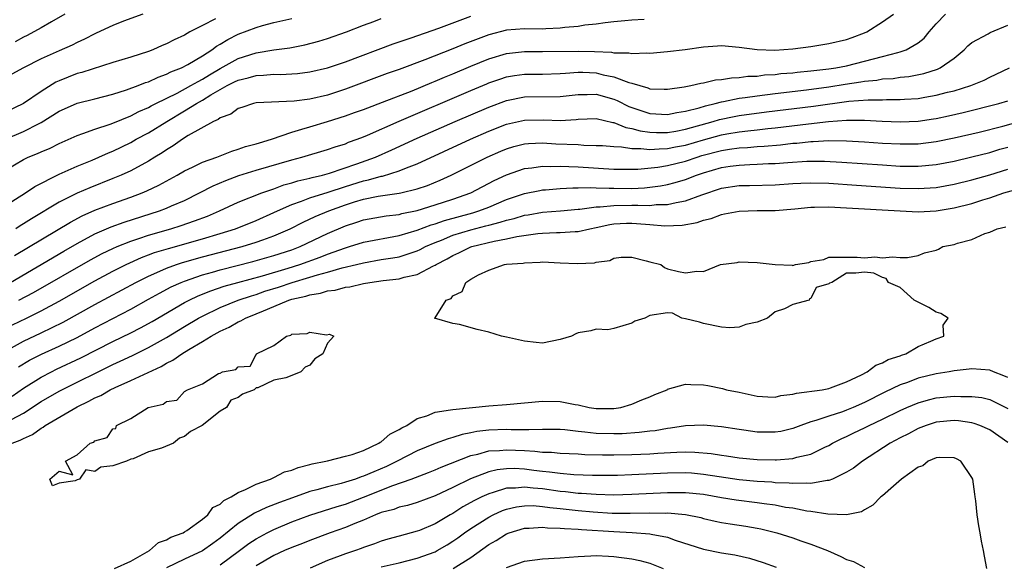
# Model space of a CAD drawing. Units: inches. Extents: x 2517000 to 2520000, y 1554000 to 1557000.
# Drawn here: x 2518171 to 2518281, y 1554164 to 1554224 of the extents above; entities that cross this region are included whole.
import ezdxf

# ---------------------------------------------------------------- set-up
doc = ezdxf.new("R2010")
doc.units = ezdxf.units.IN
doc.header["$MEASUREMENT"] = 0
doc.layers.add('LD25171554_2ft', color=161, linetype='Continuous')

msp = doc.modelspace()

# ---------------------------------------------------------------- linework, layer by layer
at = {"layer": 'LD25171554_2ft'}
for points, elevation in [([(2518169, 1554203.6), (2518171.23, 1554205), (2518172.27, 1554205.73), (2518175, 1554207.09), (2518177, 1554208), (2518178.68, 1554208.68), (2518179.42, 1554209), (2518180.51, 1554209.49), (2518181, 1554209.69), (2518183, 1554210.65), (2518183.62, 1554211), (2518185, 1554211.72), (2518187.03, 1554213), (2518189, 1554214.18), (2518190.34, 1554215), (2518191, 1554215.36), (2518191.96, 1554215.96), (2518193.77, 1554217), (2518194.59, 1554217.41), (2518195, 1554217.63), (2518196.12, 1554217.88), (2518197, 1554218.15), (2518197.83, 1554218.17), (2518199, 1554218.27), (2518199.74, 1554218.26), (2518201, 1554218.31), (2518201.64, 1554218.36), (2518203, 1554218.53), (2518205, 1554219), (2518207, 1554219.67), (2518212.34, 1554221.66), (2518214.33, 1554222.33), (2518217.43, 1554223.43), (2518221, 1554224.77)], 6468), ([(2518169.57, 1554195), (2518175.51, 1554198.49), (2518177, 1554199.35), (2518179, 1554200.41), (2518180.8, 1554201.2), (2518182.26, 1554201.74), (2518186.21, 1554203), (2518187, 1554203.3), (2518187.55, 1554203.55), (2518189, 1554204.16), (2518190.7, 1554205), (2518192.21, 1554205.79), (2518193.61, 1554206.39), (2518195.06, 1554206.94), (2518197, 1554207.56), (2518201, 1554208.7), (2518202.12, 1554209), (2518205, 1554209.87), (2518205.84, 1554210.16), (2518207, 1554210.51), (2518207.34, 1554210.66), (2518208.3, 1554211), (2518209, 1554211.27), (2518209.46, 1554211.46), (2518212.98, 1554213.02), (2518221, 1554216.46), (2518222.78, 1554217.22), (2518223, 1554217.3), (2518224.26, 1554217.74), (2518225, 1554217.97), (2518225.88, 1554218.12), (2518227, 1554218.27), (2518229, 1554218.29), (2518231, 1554218.35), (2518231.59, 1554218.41), (2518233, 1554218.49), (2518233.51, 1554218.49), (2518235, 1554218.42), (2518235.78, 1554218.22), (2518237, 1554217.99), (2518238.65, 1554217.35), (2518239, 1554217.27), (2518239.9, 1554217), (2518240.77, 1554216.77), (2518241, 1554216.66), (2518242.62, 1554216.62), (2518243, 1554216.59), (2518244.86, 1554216.86), (2518245.58, 1554217), (2518246.71, 1554217.29), (2518247, 1554217.32), (2518248.36, 1554217.64), (2518249, 1554217.69), (2518250.12, 1554217.88), (2518251, 1554217.9), (2518251.95, 1554218.05), (2518253, 1554218.07), (2518253.81, 1554218.19), (2518255, 1554218.25), (2518255.66, 1554218.34), (2518257, 1554218.45), (2518257.49, 1554218.51), (2518259, 1554218.64), (2518261, 1554218.87), (2518261.81, 1554219), (2518263, 1554219.23), (2518265, 1554219.73), (2518266.01, 1554220.01), (2518267, 1554220.24), (2518268.72, 1554220.72), (2518269, 1554220.77), (2518269.66, 1554221), (2518271, 1554221.78), (2518271.68, 1554222.32), (2518272.21, 1554223), (2518273, 1554223.93), (2518274.03, 1554225)], 6474), ([(2518184.35, 1554225), (2518182.2, 1554224.2), (2518181, 1554223.71), (2518179.15, 1554222.85), (2518179, 1554222.79), (2518177.82, 1554222.18), (2518177, 1554221.83), (2518176.46, 1554221.54), (2518175, 1554220.89), (2518173, 1554219.98), (2518171.03, 1554219), (2518169.7, 1554218.3)], 6460), ([(2518170, 1554198), (2518176.27, 1554201.73), (2518177.57, 1554202.43), (2518179, 1554203.06), (2518181, 1554203.83), (2518183, 1554204.53), (2518184.26, 1554205), (2518184.78, 1554205.22), (2518186.14, 1554205.86), (2518188.18, 1554207), (2518189, 1554207.49), (2518189.89, 1554207.89), (2518191, 1554208.43), (2518192.63, 1554209), (2518194.31, 1554209.69), (2518195, 1554209.88), (2518195.82, 1554210.18), (2518197, 1554210.49), (2518197.38, 1554210.62), (2518198.71, 1554211), (2518201, 1554211.81), (2518202.12, 1554212.12), (2518203, 1554212.41), (2518205, 1554213), (2518207, 1554213.62), (2518208.02, 1554213.98), (2518209, 1554214.33), (2518209.48, 1554214.52), (2518211.15, 1554215.15), (2518214.43, 1554216.43), (2518216.65, 1554217.35), (2518217, 1554217.49), (2518218.05, 1554217.95), (2518219, 1554218.33), (2518221, 1554219.18), (2518223, 1554220), (2518225, 1554220.59), (2518227, 1554220.8), (2518229, 1554220.8), (2518233, 1554220.86), (2518234.81, 1554220.81), (2518236.73, 1554220.73), (2518237, 1554220.67), (2518238.67, 1554220.67), (2518239, 1554220.59), (2518240.68, 1554220.68), (2518241, 1554220.64), (2518243, 1554220.8), (2518244.96, 1554221.04), (2518247, 1554221.35), (2518248.56, 1554221.44), (2518249, 1554221.48), (2518251, 1554221.31), (2518253, 1554221.05), (2518254.97, 1554220.97), (2518257, 1554221.11), (2518259, 1554221.38), (2518261, 1554221.7), (2518263, 1554222.17), (2518263.6, 1554222.4), (2518265, 1554222.89), (2518265.24, 1554223), (2518267, 1554224.15), (2518268.23, 1554225)], 6472), ([(2518175.63, 1554225), (2518174.14, 1554224.14), (2518173, 1554223.45), (2518171.41, 1554222.59), (2518171, 1554222.41), (2518170.09, 1554221.91)], 6458), ([(2518169, 1554207.56), (2518171, 1554208.74), (2518171.54, 1554209), (2518172.59, 1554209.41), (2518173, 1554209.6), (2518173.99, 1554210.01), (2518175, 1554210.53), (2518177, 1554211.43), (2518177.63, 1554211.63), (2518179, 1554212.13), (2518180.7, 1554212.7), (2518181, 1554212.81), (2518183, 1554213.63), (2518183.9, 1554214.1), (2518185, 1554214.56), (2518185.27, 1554214.73), (2518185.8, 1554215), (2518188.17, 1554216.17), (2518189.72, 1554217), (2518190.52, 1554217.48), (2518191, 1554217.71), (2518191.79, 1554218.21), (2518193, 1554218.93), (2518195, 1554220.05), (2518197, 1554220.68), (2518198.99, 1554220.99), (2518200.77, 1554221.23), (2518202.44, 1554221.56), (2518204.02, 1554221.98), (2518205, 1554222.28), (2518207.1, 1554223), (2518209, 1554223.77), (2518210.17, 1554224.17), (2518211, 1554224.49)], 6466), ([(2518169, 1554211.03), (2518171, 1554211.86), (2518172.76, 1554212.76), (2518173, 1554212.87), (2518175, 1554214.13), (2518176.94, 1554215), (2518177.03, 1554215.03), (2518179, 1554215.52), (2518181, 1554216.05), (2518182.53, 1554216.53), (2518183.81, 1554217), (2518184.66, 1554217.34), (2518185, 1554217.44), (2518186.06, 1554217.94), (2518187, 1554218.27), (2518187.47, 1554218.53), (2518188.67, 1554219), (2518189.37, 1554219.37), (2518191, 1554220.34), (2518192.06, 1554221), (2518192.6, 1554221.4), (2518193, 1554221.62), (2518193.84, 1554222.16), (2518195, 1554222.74), (2518197, 1554223.52), (2518197.73, 1554223.73), (2518199, 1554224.05), (2518201, 1554224.49)], 6464), ([(2518192.47, 1554224.47), (2518191, 1554223.73), (2518189.61, 1554223), (2518189, 1554222.65), (2518187.86, 1554222.14), (2518187, 1554221.67), (2518186.52, 1554221.48), (2518185.46, 1554221), (2518185, 1554220.82), (2518183, 1554220.17), (2518181, 1554219.57), (2518177.52, 1554218.48), (2518177, 1554218.34), (2518175, 1554217.55), (2518174.62, 1554217.38), (2518173, 1554216.36), (2518171, 1554214.99), (2518169, 1554214.03)], 6462), ([(2518240.38, 1554224.38), (2518239, 1554224.31), (2518238.23, 1554224.23), (2518237, 1554224.13), (2518236.02, 1554224.02), (2518235, 1554223.86), (2518233.75, 1554223.75), (2518233, 1554223.6), (2518231.5, 1554223.5), (2518231, 1554223.41), (2518229.37, 1554223.37), (2518229, 1554223.33), (2518227, 1554223.34), (2518225, 1554223.2), (2518223, 1554222.69), (2518220.33, 1554221.67), (2518219, 1554221.1), (2518215.88, 1554219.88), (2518213, 1554218.81), (2518211.66, 1554218.34), (2518207, 1554216.6), (2518205, 1554215.95), (2518203, 1554215.48), (2518201.27, 1554215.27), (2518197, 1554215.06), (2518196.72, 1554215), (2518195.43, 1554214.57), (2518195, 1554214.44), (2518194.19, 1554213.81), (2518193, 1554213.4), (2518192.78, 1554213.22), (2518192.26, 1554213), (2518189.41, 1554211.41), (2518188.77, 1554211), (2518187.75, 1554210.25), (2518187, 1554209.83), (2518186.51, 1554209.49), (2518185.69, 1554209), (2518185, 1554208.57), (2518183, 1554207.49), (2518181.93, 1554207), (2518181, 1554206.62), (2518178.41, 1554205.59), (2518177, 1554204.97), (2518175, 1554203.95), (2518171.89, 1554202.11), (2518171, 1554201.53), (2518170.66, 1554201.34), (2518170.14, 1554201)], 6470), ([(2518170.5, 1554193), (2518172.13, 1554193.87), (2518178.49, 1554197.51), (2518179.79, 1554198.21), (2518181, 1554198.79), (2518181.47, 1554199), (2518183, 1554199.62), (2518183.91, 1554199.91), (2518185, 1554200.29), (2518187.47, 1554201), (2518188.64, 1554201.36), (2518190.13, 1554201.87), (2518191.58, 1554202.42), (2518192.91, 1554203), (2518195, 1554203.97), (2518197.64, 1554205), (2518199, 1554205.47), (2518200.1, 1554205.9), (2518201, 1554206.13), (2518201.66, 1554206.34), (2518203, 1554206.65), (2518203.27, 1554206.73), (2518204.44, 1554207), (2518205.22, 1554207.22), (2518208.25, 1554208.25), (2518210.34, 1554209), (2518212.17, 1554209.83), (2518215, 1554211.12), (2518219.26, 1554213), (2518223, 1554214.61), (2518225, 1554215.35), (2518227, 1554215.73), (2518231, 1554215.77), (2518233, 1554216.02), (2518234.02, 1554216.02), (2518235, 1554216.06), (2518237, 1554215.49), (2518237.35, 1554215.35), (2518238.66, 1554214.66), (2518239, 1554214.54), (2518241, 1554213.87), (2518243, 1554213.77), (2518244.02, 1554213.98), (2518245, 1554214.13), (2518246.53, 1554214.53), (2518247.24, 1554214.76), (2518248.29, 1554215), (2518249, 1554215.2), (2518249.23, 1554215.23), (2518251, 1554215.59), (2518251.66, 1554215.66), (2518253, 1554215.86), (2518255, 1554216.13), (2518258.53, 1554216.53), (2518261, 1554216.85), (2518262.84, 1554217.16), (2518264.58, 1554217.42), (2518265, 1554217.51), (2518266.37, 1554217.63), (2518267, 1554217.75), (2518268.19, 1554217.81), (2518269, 1554217.94), (2518269.96, 1554218.04), (2518271.63, 1554218.37), (2518273.14, 1554218.86), (2518273.46, 1554219), (2518275, 1554220.08), (2518276.14, 1554221), (2518276.55, 1554221.45), (2518277, 1554221.82), (2518278.8, 1554222.8), (2518279.05, 1554222.95), (2518281, 1554223.75)], 6476), ([(2518169, 1554189.89), (2518171.36, 1554191), (2518173, 1554191.81), (2518175, 1554192.9), (2518179, 1554195.17), (2518181, 1554196.25), (2518182.48, 1554197), (2518184.21, 1554197.79), (2518185, 1554198.07), (2518185.67, 1554198.33), (2518187.2, 1554198.8), (2518191, 1554199.87), (2518193, 1554200.47), (2518194.7, 1554201), (2518197, 1554201.92), (2518199, 1554202.81), (2518199.39, 1554203), (2518201, 1554203.72), (2518202.08, 1554204.08), (2518203, 1554204.44), (2518205.07, 1554205.07), (2518207, 1554205.72), (2518209, 1554206.35), (2518209.55, 1554206.45), (2518211, 1554206.86), (2518211.12, 1554206.88), (2518213, 1554207.46), (2518213.81, 1554207.81), (2518215, 1554208.26), (2518220.95, 1554211), (2518223, 1554211.89), (2518225, 1554212.69), (2518227, 1554213.14), (2518229.17, 1554213.17), (2518231, 1554213.09), (2518232.79, 1554213.21), (2518233, 1554213.24), (2518235, 1554213.31), (2518236.88, 1554212.88), (2518237, 1554212.87), (2518238.31, 1554212.31), (2518239, 1554212.2), (2518239.93, 1554211.93), (2518241, 1554211.78), (2518241.75, 1554211.75), (2518243, 1554211.77), (2518243.92, 1554211.92), (2518245, 1554212.13), (2518248.08, 1554213), (2518248.78, 1554213.22), (2518250.44, 1554213.56), (2518251, 1554213.66), (2518254.06, 1554214.06), (2518259.29, 1554214.71), (2518263.25, 1554215.25), (2518265.42, 1554215.42), (2518267, 1554215.43), (2518267.45, 1554215.45), (2518269, 1554215.44), (2518269.48, 1554215.48), (2518271, 1554215.58), (2518271.72, 1554215.72), (2518273, 1554215.93), (2518274.26, 1554216.26), (2518275, 1554216.43), (2518276.89, 1554217), (2518278.37, 1554217.63), (2518279, 1554217.96), (2518279.72, 1554218.28), (2518281.2, 1554219)], 6478), ([(2518169.68, 1554187.68), (2518171, 1554188.43), (2518173, 1554189.35), (2518175.44, 1554190.56), (2518179, 1554192.54), (2518183.58, 1554195), (2518185, 1554195.71), (2518186.24, 1554196.24), (2518187, 1554196.6), (2518188.12, 1554197), (2518188.78, 1554197.22), (2518191, 1554197.84), (2518195.44, 1554199), (2518197, 1554199.48), (2518197.77, 1554199.77), (2518199, 1554200.2), (2518200.81, 1554201), (2518202.26, 1554201.74), (2518203.62, 1554202.38), (2518205.14, 1554203), (2518207, 1554203.67), (2518208, 1554204), (2518209, 1554204.31), (2518210.63, 1554204.63), (2518213, 1554204.96), (2518213.19, 1554205), (2518215, 1554205.45), (2518216.15, 1554205.85), (2518217.57, 1554206.43), (2518218.82, 1554207), (2518222.82, 1554209), (2518224.34, 1554209.66), (2518225, 1554209.94), (2518225.82, 1554210.18), (2518227, 1554210.49), (2518227.46, 1554210.54), (2518229, 1554210.6), (2518230.5, 1554210.5), (2518233, 1554210.4), (2518233.65, 1554210.35), (2518235, 1554210.32), (2518235.71, 1554210.29), (2518237, 1554210.18), (2518237.84, 1554210.16), (2518239, 1554209.97), (2518240.02, 1554209.98), (2518241, 1554209.85), (2518242.05, 1554209.95), (2518243, 1554209.96), (2518243.86, 1554210.14), (2518245, 1554210.36), (2518247, 1554210.95), (2518249, 1554211.51), (2518249.62, 1554211.62), (2518251, 1554211.85), (2518251.96, 1554211.96), (2518253, 1554212.05), (2518254.2, 1554212.2), (2518255, 1554212.27), (2518258.74, 1554212.74), (2518260.99, 1554212.99), (2518263, 1554213.12), (2518265, 1554213.12), (2518266.97, 1554213.03), (2518269, 1554212.96), (2518271, 1554213.04), (2518272.72, 1554213.28), (2518273, 1554213.32), (2518274.38, 1554213.62), (2518276.01, 1554213.99), (2518280, 1554215), (2518281, 1554215.31)], 6480), ([(2518170.45, 1554185.55), (2518171.7, 1554186.3), (2518173.04, 1554186.96), (2518175, 1554187.85), (2518177, 1554188.84), (2518179, 1554189.93), (2518183, 1554192), (2518185, 1554193.11), (2518186.2, 1554193.8), (2518187.51, 1554194.49), (2518188.64, 1554195), (2518189, 1554195.15), (2518191, 1554195.83), (2518192.15, 1554196.15), (2518193, 1554196.41), (2518196.66, 1554197.34), (2518199, 1554198), (2518201, 1554198.65), (2518201.92, 1554199), (2518205, 1554200.47), (2518207, 1554201.33), (2518208.26, 1554201.74), (2518209, 1554202), (2518211.56, 1554202.44), (2518213, 1554202.6), (2518213.31, 1554202.69), (2518215, 1554203.04), (2518217, 1554203.66), (2518219, 1554204.31), (2518220.99, 1554205.01), (2518223.62, 1554206.38), (2518225, 1554207.04), (2518227, 1554207.72), (2518227.81, 1554207.81), (2518229, 1554207.99), (2518229.96, 1554207.96), (2518231, 1554208), (2518231.94, 1554207.94), (2518233, 1554207.92), (2518237, 1554207.67), (2518237.65, 1554207.65), (2518239.67, 1554207.67), (2518241.9, 1554207.9), (2518243, 1554208.07), (2518245, 1554208.57), (2518246.28, 1554209), (2518246.83, 1554209.17), (2518249, 1554209.75), (2518249.9, 1554209.9), (2518251, 1554210.05), (2518251.91, 1554210.09), (2518253, 1554210.19), (2518253.77, 1554210.23), (2518255.61, 1554210.39), (2518257, 1554210.56), (2518257.42, 1554210.58), (2518259, 1554210.74), (2518259.26, 1554210.74), (2518261, 1554210.85), (2518263, 1554210.83), (2518265, 1554210.72), (2518267, 1554210.58), (2518269, 1554210.48), (2518271, 1554210.51), (2518273, 1554210.74), (2518275, 1554211.15), (2518277.81, 1554211.81), (2518280.47, 1554212.47), (2518283, 1554213.19)], 6482), ([(2518169.73, 1554182.27), (2518171, 1554183.15), (2518173, 1554184.4), (2518174.15, 1554185), (2518174.72, 1554185.28), (2518177.44, 1554186.56), (2518181, 1554188.37), (2518183, 1554189.35), (2518184.1, 1554189.9), (2518185.38, 1554190.62), (2518189, 1554192.73), (2518189.51, 1554193), (2518190.52, 1554193.48), (2518191.94, 1554194.06), (2518193.44, 1554194.56), (2518194.98, 1554195), (2518197.74, 1554195.74), (2518200.58, 1554196.58), (2518201.91, 1554197), (2518204.18, 1554197.82), (2518205, 1554198.15), (2518207, 1554198.87), (2518207.45, 1554199), (2518209, 1554199.5), (2518213, 1554200.24), (2518215, 1554200.85), (2518216.56, 1554201.44), (2518217, 1554201.56), (2518218.07, 1554201.93), (2518221.21, 1554202.79), (2518221.9, 1554203), (2518223, 1554203.42), (2518225, 1554204.27), (2518227, 1554204.95), (2518228.71, 1554205.29), (2518229, 1554205.33), (2518229.34, 1554205.34), (2518231, 1554205.49), (2518232.42, 1554205.58), (2518233, 1554205.58), (2518234.38, 1554205.62), (2518235, 1554205.58), (2518236.45, 1554205.55), (2518237, 1554205.52), (2518239, 1554205.51), (2518240.41, 1554205.59), (2518241, 1554205.65), (2518242.19, 1554205.81), (2518243, 1554205.95), (2518243.84, 1554206.16), (2518245, 1554206.51), (2518246.23, 1554207), (2518247, 1554207.26), (2518249, 1554207.84), (2518249.99, 1554207.99), (2518251, 1554208.12), (2518252.18, 1554208.18), (2518253, 1554208.2), (2518254.28, 1554208.28), (2518255, 1554208.3), (2518256.42, 1554208.42), (2518258.54, 1554208.54), (2518259, 1554208.55), (2518260.54, 1554208.54), (2518262.46, 1554208.46), (2518267, 1554208.14), (2518269, 1554208.01), (2518271, 1554208), (2518273, 1554208.18), (2518275, 1554208.55), (2518277, 1554209.02), (2518279, 1554209.54), (2518280.12, 1554209.88), (2518281, 1554210.11)], 6484), ([(2518169.68, 1554179.68), (2518171, 1554180.39), (2518173, 1554181.66), (2518175, 1554182.84), (2518175.31, 1554183), (2518181, 1554185.8), (2518181.83, 1554186.17), (2518183.19, 1554186.81), (2518185, 1554187.7), (2518187, 1554188.83), (2518189, 1554190.05), (2518190.58, 1554191), (2518191, 1554191.23), (2518193, 1554192.19), (2518195.02, 1554193), (2518196.49, 1554193.51), (2518197, 1554193.65), (2518197.99, 1554194.01), (2518199.52, 1554194.48), (2518201.02, 1554195), (2518203, 1554195.59), (2518203.86, 1554195.86), (2518205, 1554196.15), (2518206.63, 1554196.63), (2518208.21, 1554197), (2518209, 1554197.2), (2518211, 1554197.54), (2518212.27, 1554197.73), (2518213, 1554197.87), (2518214.32, 1554198.32), (2518215, 1554198.52), (2518215.33, 1554198.67), (2518215.95, 1554199), (2518217, 1554199.45), (2518217.72, 1554199.72), (2518219, 1554200.26), (2518221, 1554200.88), (2518222.68, 1554201.32), (2518223, 1554201.41), (2518224.28, 1554201.72), (2518225, 1554201.97), (2518225.84, 1554202.16), (2518227, 1554202.51), (2518227.42, 1554202.57), (2518229, 1554202.86), (2518231.01, 1554203.01), (2518233, 1554203.19), (2518233.19, 1554203.19), (2518235, 1554203.46), (2518235.45, 1554203.45), (2518237, 1554203.61), (2518239, 1554203.62), (2518239.65, 1554203.65), (2518241, 1554203.61), (2518241.7, 1554203.7), (2518243, 1554203.71), (2518243.94, 1554203.94), (2518245, 1554204.1), (2518246.8, 1554204.8), (2518249, 1554205.53), (2518251, 1554205.82), (2518252.16, 1554205.84), (2518255, 1554205.91), (2518257, 1554206.05), (2518257.9, 1554206.1), (2518259, 1554206.13), (2518261, 1554206.08), (2518264.12, 1554205.88), (2518269, 1554205.55), (2518271, 1554205.5), (2518273, 1554205.62), (2518275, 1554205.97), (2518277, 1554206.47), (2518279, 1554207.04), (2518281, 1554207.66)], 6486), ([(2518169.76, 1554177), (2518170.66, 1554177.34), (2518171, 1554177.54), (2518172.01, 1554177.99), (2518173, 1554178.7), (2518173.2, 1554178.8), (2518173.45, 1554179), (2518177, 1554181.09), (2518178.3, 1554181.7), (2518179, 1554182.09), (2518179.64, 1554182.36), (2518180.71, 1554183), (2518181.26, 1554183.26), (2518183, 1554184.02), (2518186.4, 1554185.6), (2518187, 1554185.95), (2518187.71, 1554186.29), (2518188.71, 1554187), (2518189.48, 1554187.48), (2518191, 1554188.38), (2518191.99, 1554189), (2518193, 1554189.56), (2518194, 1554190), (2518195, 1554190.57), (2518195.32, 1554190.69), (2518195.82, 1554191), (2518197, 1554191.47), (2518197.82, 1554191.82), (2518199, 1554192.29), (2518200.67, 1554193), (2518201, 1554193.11), (2518202.55, 1554193.45), (2518203, 1554193.61), (2518204.21, 1554193.79), (2518205, 1554194.04), (2518205.86, 1554194.14), (2518207, 1554194.46), (2518207.49, 1554194.51), (2518209, 1554194.88), (2518209.72, 1554195), (2518211.19, 1554195.19), (2518213, 1554195.4), (2518213.57, 1554195.57), (2518215, 1554195.89), (2518216.84, 1554196.84), (2518217, 1554196.91), (2518217.13, 1554197), (2518218.35, 1554197.65), (2518219, 1554198.01), (2518219.68, 1554198.32), (2518221, 1554198.96), (2518221.11, 1554199), (2518223.62, 1554199.62), (2518225, 1554199.87), (2518226.13, 1554200.13), (2518228.48, 1554200.48), (2518229, 1554200.52), (2518230.58, 1554200.58), (2518231, 1554200.58), (2518232.68, 1554200.68), (2518233, 1554200.68), (2518234.3, 1554201), (2518235, 1554201.14), (2518236.52, 1554201.48), (2518237, 1554201.54), (2518238.39, 1554201.61), (2518239, 1554201.62), (2518240.51, 1554201.49), (2518241, 1554201.47), (2518242.67, 1554201.33), (2518244.61, 1554201.39), (2518246.3, 1554201.7), (2518247, 1554201.95), (2518247.85, 1554202.15), (2518249, 1554202.59), (2518249.35, 1554202.65), (2518251, 1554202.98), (2518253.02, 1554203.02), (2518255, 1554203.02), (2518257.22, 1554203.22), (2518259, 1554203.41), (2518259.4, 1554203.4), (2518261, 1554203.43), (2518263, 1554203.34), (2518269, 1554202.99), (2518271, 1554202.9), (2518273, 1554203), (2518275, 1554203.32), (2518277, 1554203.83), (2518278.23, 1554204.23), (2518279, 1554204.45), (2518280.58, 1554205), (2518282.45, 1554205.55)], 6488), ([(2518181.18, 1554163), (2518183, 1554163.82), (2518184.85, 1554164.85), (2518185.1, 1554165), (2518186.1, 1554165.9), (2518187, 1554166.21), (2518187.49, 1554166.51), (2518188.85, 1554167), (2518189, 1554167.09), (2518189.25, 1554167.25), (2518191, 1554168.5), (2518191.6, 1554169), (2518192.19, 1554169.81), (2518193, 1554170.2), (2518193.4, 1554170.6), (2518194.23, 1554171), (2518195, 1554171.51), (2518195.82, 1554171.82), (2518197, 1554172.44), (2518198.61, 1554173), (2518199, 1554173.18), (2518200.19, 1554173.81), (2518201, 1554174.01), (2518201.69, 1554174.31), (2518203, 1554174.63), (2518203.28, 1554174.72), (2518204.79, 1554175), (2518205, 1554175.06), (2518207, 1554175.55), (2518207.75, 1554175.75), (2518209, 1554176.21), (2518210.74, 1554177), (2518210.87, 1554177.13), (2518211, 1554177.17), (2518211.97, 1554178.03), (2518213, 1554178.53), (2518213.28, 1554178.72), (2518213.85, 1554179), (2518215, 1554179.76), (2518216.08, 1554180.08), (2518217, 1554180.47), (2518218.73, 1554180.73), (2518219, 1554180.8), (2518223, 1554181.21), (2518225, 1554181.34), (2518229, 1554181.73), (2518231, 1554181.69), (2518232.67, 1554181.34), (2518233, 1554181.29), (2518234.24, 1554181), (2518235, 1554180.89), (2518237, 1554180.89), (2518237.75, 1554181), (2518239, 1554181.37), (2518240.12, 1554181.88), (2518241, 1554182.19), (2518241.55, 1554182.45), (2518242.94, 1554183), (2518243, 1554183.04), (2518245, 1554183.62), (2518245.58, 1554183.58), (2518247, 1554183.54), (2518247.48, 1554183.48), (2518249.14, 1554183.14), (2518249.59, 1554183), (2518251, 1554182.73), (2518253, 1554182.28), (2518254.21, 1554182.21), (2518255, 1554182.18), (2518255.66, 1554182.34), (2518257, 1554182.5), (2518257.38, 1554182.62), (2518260.26, 1554183), (2518261, 1554183.14), (2518261.2, 1554183.2), (2518263, 1554183.89), (2518264.67, 1554184.67), (2518265.31, 1554185), (2518266.25, 1554185.75), (2518267, 1554186), (2518267.63, 1554186.37), (2518269, 1554186.8), (2518269.14, 1554186.86), (2518269.63, 1554187), (2518271, 1554187.84), (2518272.41, 1554188.41), (2518273, 1554188.7), (2518273.87, 1554189), (2518273.78, 1554190.22), (2518274.35, 1554191), (2518273.51, 1554191.51), (2518273, 1554191.68), (2518272.19, 1554192.19), (2518270.86, 1554192.86), (2518270.54, 1554193), (2518269, 1554194.41), (2518267.67, 1554195), (2518267.43, 1554195.43), (2518267, 1554195.53), (2518266.03, 1554196.03), (2518265, 1554196.13), (2518264.03, 1554196.03), (2518263, 1554196.03), (2518261.35, 1554195), (2518261.08, 1554194.92), (2518261, 1554194.85), (2518259.59, 1554194.41), (2518259, 1554193.19), (2518258.85, 1554193.15), (2518258.81, 1554193), (2518257, 1554192.53), (2518256.05, 1554192.05), (2518255, 1554191.69), (2518254.15, 1554191), (2518253, 1554190.56), (2518251.73, 1554190.27), (2518251, 1554189.99), (2518249.93, 1554189.93), (2518249, 1554189.98), (2518247, 1554190.4), (2518246.54, 1554190.54), (2518245, 1554190.92), (2518244.58, 1554191), (2518243.55, 1554191.55), (2518243, 1554191.58), (2518241, 1554191.29), (2518240.43, 1554191), (2518239.34, 1554190.66), (2518239, 1554190.45), (2518237, 1554189.85), (2518236.3, 1554189.7), (2518235, 1554189.75), (2518234.41, 1554189.58), (2518233, 1554189.36), (2518232.74, 1554189.26), (2518232.25, 1554189), (2518231, 1554188.61), (2518229, 1554188.2), (2518228.29, 1554188.29), (2518227, 1554188.42), (2518225, 1554188.88), (2518224.43, 1554189), (2518223, 1554189.43), (2518221.73, 1554189.73), (2518219.72, 1554190.28), (2518219, 1554190.41), (2518216.96, 1554191), (2518217, 1554191.02), (2518218.25, 1554193), (2518218.8, 1554193.2), (2518219, 1554193.48), (2518220.02, 1554193.98), (2518220.44, 1554195), (2518221, 1554195.36), (2518221.86, 1554195.86), (2518223, 1554196.37), (2518224.77, 1554197), (2518225, 1554197.04), (2518226.84, 1554197.16), (2518227, 1554197.2), (2518228.75, 1554197.25), (2518229, 1554197.28), (2518231, 1554197.2), (2518232.9, 1554197.1), (2518234.81, 1554197.19), (2518235, 1554197.25), (2518236.55, 1554197.45), (2518237, 1554197.7), (2518237.81, 1554197.81), (2518239, 1554197.8), (2518240.58, 1554197.42), (2518241, 1554197.29), (2518242.25, 1554197), (2518242.65, 1554196.65), (2518243, 1554196.52), (2518244.22, 1554196.22), (2518245, 1554196.05), (2518246.25, 1554196.25), (2518247, 1554196.22), (2518248.89, 1554197), (2518250.78, 1554197.22), (2518251, 1554197.29), (2518253, 1554197.22), (2518255, 1554196.98), (2518256.93, 1554196.93), (2518257, 1554196.9), (2518257.27, 1554197), (2518258.79, 1554197.21), (2518259, 1554197.33), (2518260.46, 1554197.54), (2518261, 1554197.8), (2518261.83, 1554197.83), (2518264.17, 1554197.83), (2518265, 1554197.74), (2518266.16, 1554197.84), (2518267, 1554197.75), (2518268.13, 1554197.87), (2518269, 1554197.79), (2518269.79, 1554197.79), (2518271, 1554198.02), (2518271.7, 1554198.3), (2518273, 1554198.61), (2518273.27, 1554198.73), (2518273.76, 1554199), (2518275, 1554199.24), (2518275.39, 1554199.39), (2518277, 1554199.81), (2518278.45, 1554200.45), (2518279, 1554200.61), (2518279.83, 1554201), (2518280.79, 1554201.21)], 6490), ([(2518281, 1554184.35), (2518280.55, 1554184.55), (2518279.43, 1554185), (2518279, 1554185.19), (2518277, 1554185.34), (2518276.71, 1554185.29), (2518275, 1554185.1), (2518274.45, 1554185), (2518273, 1554184.77), (2518271, 1554184.27), (2518269.82, 1554183.82), (2518269, 1554183.53), (2518267.28, 1554182.72), (2518265, 1554181.58), (2518263.72, 1554181), (2518263, 1554180.7), (2518262.53, 1554180.53), (2518261, 1554180.05), (2518259.55, 1554179.55), (2518259, 1554179.41), (2518257.89, 1554179), (2518257, 1554178.65), (2518255.66, 1554178.34), (2518255, 1554178.23), (2518253, 1554178.26), (2518251.52, 1554178.48), (2518251, 1554178.55), (2518249, 1554178.86), (2518247, 1554179.02), (2518245, 1554178.94), (2518243.31, 1554178.69), (2518243, 1554178.66), (2518241.59, 1554178.41), (2518241, 1554178.36), (2518239.8, 1554178.2), (2518237.93, 1554178.07), (2518237, 1554178.05), (2518235, 1554178.1), (2518233.74, 1554178.26), (2518233, 1554178.32), (2518231.5, 1554178.5), (2518231, 1554178.53), (2518229, 1554178.56), (2518227.5, 1554178.5), (2518227, 1554178.52), (2518225.5, 1554178.5), (2518225, 1554178.53), (2518223, 1554178.46), (2518221.69, 1554178.31), (2518221, 1554178.16), (2518220.02, 1554177.98), (2518219, 1554177.64), (2518218.48, 1554177.52), (2518217, 1554176.99), (2518215, 1554176.16), (2518212.79, 1554175), (2518211.59, 1554174.41), (2518210.17, 1554173.83), (2518209, 1554173.31), (2518208.76, 1554173.24), (2518208.1, 1554173), (2518207, 1554172.65), (2518206.51, 1554172.51), (2518205, 1554172.15), (2518203.8, 1554171.8), (2518203, 1554171.6), (2518201.08, 1554170.92), (2518199.61, 1554170.39), (2518198.18, 1554169.82), (2518196.82, 1554169.18), (2518195, 1554168.04), (2518193, 1554166.4), (2518192.19, 1554165.81), (2518191, 1554164.96), (2518189, 1554164.04), (2518187, 1554163.06)], 6492), ([(2518193, 1554163.42), (2518195.15, 1554165), (2518196.2, 1554165.8), (2518197, 1554166.33), (2518198.24, 1554167), (2518199, 1554167.38), (2518201, 1554168.21), (2518203, 1554168.95), (2518206.07, 1554169.93), (2518207, 1554170.2), (2518209, 1554170.97), (2518212.29, 1554172.29), (2518214.33, 1554173), (2518216.27, 1554173.73), (2518217, 1554174.02), (2518217.68, 1554174.32), (2518221, 1554175.62), (2518221.79, 1554175.79), (2518223, 1554176.15), (2518224.2, 1554176.2), (2518225, 1554176.29), (2518227, 1554176.18), (2518228.14, 1554176.14), (2518229, 1554176.02), (2518230, 1554176), (2518231, 1554175.91), (2518233, 1554175.81), (2518233.76, 1554175.76), (2518235.71, 1554175.71), (2518237, 1554175.71), (2518239, 1554175.75), (2518241, 1554175.84), (2518241.91, 1554175.91), (2518244.02, 1554176.02), (2518245, 1554176.04), (2518246.02, 1554176.02), (2518247.86, 1554175.86), (2518249, 1554175.67), (2518249.59, 1554175.59), (2518251, 1554175.37), (2518253, 1554175.18), (2518255, 1554175.14), (2518255.17, 1554175.17), (2518257, 1554175.3), (2518257.44, 1554175.44), (2518259, 1554175.79), (2518260.56, 1554176.56), (2518261, 1554176.75), (2518261.42, 1554177), (2518262.47, 1554177.53), (2518263, 1554177.76), (2518263.82, 1554178.18), (2518265, 1554178.74), (2518265.51, 1554179), (2518267, 1554179.69), (2518269, 1554180.67), (2518269.73, 1554181), (2518271, 1554181.54), (2518272.13, 1554181.87), (2518273, 1554182.09), (2518275, 1554182.29), (2518275.76, 1554182.24), (2518277, 1554182.25), (2518278.11, 1554182.11), (2518279, 1554181.89), (2518281, 1554180.91)], 6494), ([(2518281, 1554177.11), (2518279, 1554178.5), (2518277.88, 1554179), (2518277.24, 1554179.23), (2518277, 1554179.29), (2518275.51, 1554179.51), (2518275, 1554179.55), (2518273, 1554179.36), (2518271.9, 1554179), (2518271, 1554178.64), (2518269.93, 1554178.07), (2518269, 1554177.6), (2518267.86, 1554177), (2518264.77, 1554175), (2518263.77, 1554174.23), (2518263, 1554173.77), (2518261.42, 1554173), (2518261, 1554172.83), (2518260.83, 1554172.83), (2518259, 1554172.51), (2518258.55, 1554172.55), (2518257, 1554172.51), (2518256.56, 1554172.56), (2518255, 1554172.6), (2518254.64, 1554172.64), (2518253, 1554172.72), (2518251, 1554172.9), (2518248.76, 1554173.24), (2518247, 1554173.53), (2518245.65, 1554173.65), (2518245, 1554173.69), (2518243, 1554173.67), (2518239, 1554173.46), (2518237.41, 1554173.41), (2518234.59, 1554173.41), (2518232.52, 1554173.48), (2518231, 1554173.61), (2518229.79, 1554173.79), (2518229, 1554173.85), (2518228.04, 1554173.96), (2518227, 1554174.1), (2518225.83, 1554174.17), (2518225, 1554174.16), (2518223.95, 1554174.05), (2518223, 1554173.82), (2518220.97, 1554173.03), (2518219, 1554172.05), (2518217, 1554171.12), (2518215, 1554170.39), (2518213.94, 1554170.06), (2518213, 1554169.85), (2518212.39, 1554169.61), (2518211, 1554169.25), (2518210.36, 1554169), (2518209, 1554168.41), (2518208.03, 1554168.03), (2518207, 1554167.59), (2518205.28, 1554167), (2518203, 1554166.15), (2518202.19, 1554165.81), (2518201, 1554165.36), (2518200.17, 1554165), (2518199, 1554164.45), (2518197, 1554163.29)], 6496), ([(2518278.67, 1554163), (2518278.39, 1554164.39), (2518278.29, 1554165), (2518278.07, 1554166.07), (2518277.92, 1554167), (2518277.77, 1554167.77), (2518277.6, 1554169), (2518277.44, 1554170.56), (2518277.38, 1554171), (2518277.31, 1554171.31), (2518277.09, 1554173), (2518277, 1554173.17), (2518275.77, 1554175), (2518275.26, 1554175.26), (2518275, 1554175.37), (2518273.42, 1554175.42), (2518273, 1554175.37), (2518272.11, 1554175), (2518271.52, 1554174.48), (2518271, 1554174.35), (2518269.13, 1554173), (2518268.22, 1554172.22), (2518267, 1554171.13), (2518266.83, 1554171), (2518265.93, 1554170.07), (2518265, 1554169.57), (2518264.67, 1554169.33), (2518263, 1554169), (2518260.91, 1554169.09), (2518259, 1554169.39), (2518258.57, 1554169.43), (2518257, 1554169.73), (2518256.16, 1554169.84), (2518255, 1554170.07), (2518253.78, 1554170.22), (2518253, 1554170.35), (2518250.64, 1554170.64), (2518249, 1554170.9), (2518247, 1554171.26), (2518245, 1554171.47), (2518243, 1554171.48), (2518239, 1554171.27), (2518237, 1554171.21), (2518235, 1554171.26), (2518233.38, 1554171.38), (2518233, 1554171.39), (2518231.58, 1554171.58), (2518231, 1554171.62), (2518229, 1554171.91), (2518227.98, 1554171.98), (2518227, 1554172.11), (2518225.99, 1554171.99), (2518225, 1554171.99), (2518223.5, 1554171.5), (2518223, 1554171.37), (2518222.22, 1554171), (2518221.41, 1554170.59), (2518220.12, 1554169.88), (2518219, 1554169.17), (2518218.69, 1554169), (2518217, 1554167.99), (2518215.26, 1554167.26), (2518215, 1554167.16), (2518213, 1554166.63), (2518211.72, 1554166.28), (2518211, 1554166.06), (2518210.24, 1554165.76), (2518209, 1554165.34), (2518208.76, 1554165.24), (2518208.1, 1554165), (2518207, 1554164.65), (2518206.41, 1554164.41), (2518205, 1554163.91), (2518203.05, 1554163.05)], 6498), ([(2518211, 1554163.18), (2518213, 1554163.65), (2518215, 1554164.16), (2518217, 1554164.88), (2518217.23, 1554165), (2518218.35, 1554165.65), (2518219, 1554166.05), (2518219.56, 1554166.44), (2518220.3, 1554167), (2518221, 1554167.48), (2518223, 1554168.75), (2518223.49, 1554169), (2518224.53, 1554169.47), (2518225, 1554169.64), (2518226.09, 1554169.9), (2518227, 1554170.02), (2518227.97, 1554170.03), (2518229, 1554169.95), (2518229.82, 1554169.82), (2518231, 1554169.71), (2518233, 1554169.48), (2518234.67, 1554169.33), (2518236.8, 1554169.2), (2518238.82, 1554169.18), (2518241, 1554169.22), (2518242.8, 1554169.2), (2518243, 1554169.21), (2518245, 1554169.04), (2518246.69, 1554168.69), (2518247, 1554168.6), (2518248.29, 1554168.29), (2518249, 1554168.15), (2518249.98, 1554167.98), (2518251.72, 1554167.72), (2518253, 1554167.51), (2518253.43, 1554167.43), (2518255.21, 1554167), (2518257, 1554166.42), (2518257.89, 1554166.11), (2518259, 1554165.74), (2518260.85, 1554165), (2518262.34, 1554164.34), (2518263, 1554163.99), (2518263.77, 1554163.77), (2518265, 1554163.11)], 6500), ([(2518219.02, 1554163), (2518221, 1554164.23), (2518223, 1554165.68), (2518223.85, 1554166.15), (2518225, 1554166.89), (2518225.29, 1554167), (2518227, 1554167.51), (2518227.51, 1554167.51), (2518229, 1554167.63), (2518229.56, 1554167.56), (2518231, 1554167.52), (2518231.46, 1554167.46), (2518233, 1554167.39), (2518233.36, 1554167.36), (2518237, 1554167.13), (2518239.03, 1554167.03), (2518241, 1554166.88), (2518241.17, 1554166.83), (2518243, 1554166.49), (2518243.83, 1554166.17), (2518247, 1554165.15), (2518249, 1554164.77), (2518250.52, 1554164.52), (2518252.14, 1554164.14), (2518253.67, 1554163.67), (2518255.14, 1554163.14)], 6502), ([(2518225, 1554163.1), (2518227, 1554163.82), (2518229, 1554164.08), (2518231, 1554164.19), (2518233, 1554164.36), (2518234.41, 1554164.41), (2518235, 1554164.45), (2518236.37, 1554164.37), (2518237, 1554164.36), (2518239, 1554164.1), (2518239.9, 1554163.9), (2518241, 1554163.6), (2518242.5, 1554163)], 6504)]:
    msp.add_lwpolyline(points, dxfattribs=dict(at, elevation=elevation))
at = {"layer": 'LD25171554_2ft', "elevation": 6490}
msp.add_lwpolyline([(2518191, 1554183.66), (2518192.82, 1554184.82), (2518193, 1554184.85), (2518193.27, 1554185), (2518194.74, 1554185.26), (2518195, 1554185.57), (2518196.36, 1554185.64), (2518197, 1554186.95), (2518197.06, 1554186.94), (2518197.04, 1554187), (2518199, 1554187.94), (2518200.42, 1554189), (2518200.89, 1554189.11), (2518201, 1554189.2), (2518202.73, 1554189.27), (2518203, 1554189.42), (2518204.86, 1554189.14), (2518205.2, 1554189.2), (2518205.68, 1554189), (2518205, 1554188.19), (2518204.48, 1554187), (2518203.56, 1554186.44), (2518203, 1554185.73), (2518202.49, 1554185.51), (2518202.01, 1554185), (2518201, 1554184.57), (2518200.32, 1554184.32), (2518199, 1554184.08), (2518197.21, 1554183.21), (2518197, 1554183.19), (2518196.8, 1554183), (2518195.49, 1554182.51), (2518195, 1554182.11), (2518194.18, 1554181.82), (2518193.7, 1554181), (2518193, 1554180.59), (2518190.99, 1554179), (2518189.69, 1554178.31), (2518189, 1554177.75), (2518188.43, 1554177.57), (2518187.76, 1554177), (2518186.45, 1554176.45), (2518185, 1554176.03), (2518183.27, 1554175.27), (2518183, 1554175.23), (2518182.51, 1554175), (2518181, 1554174.5), (2518179.65, 1554174.35), (2518179, 1554173.86), (2518177.97, 1554174.03), (2518177.27, 1554173), (2518177, 1554172.9), (2518176.79, 1554172.79), (2518175, 1554172.53), (2518174.26, 1554172.26), (2518173.97, 1554173), (2518175, 1554173.88), (2518176.54, 1554173.46), (2518175.72, 1554175), (2518177, 1554175.72), (2518178.46, 1554177), (2518178.87, 1554177.13), (2518179, 1554177.27), (2518180.35, 1554177.65), (2518181, 1554178.62), (2518181.33, 1554178.67), (2518181.39, 1554179), (2518183, 1554179.78), (2518184.94, 1554181), (2518186.61, 1554181.39), (2518187, 1554181.69), (2518188.16, 1554181.84), (2518189, 1554182.79), (2518189.36, 1554183)], close=True, dxfattribs=at)

doc.saveas('drawing.dxf')
